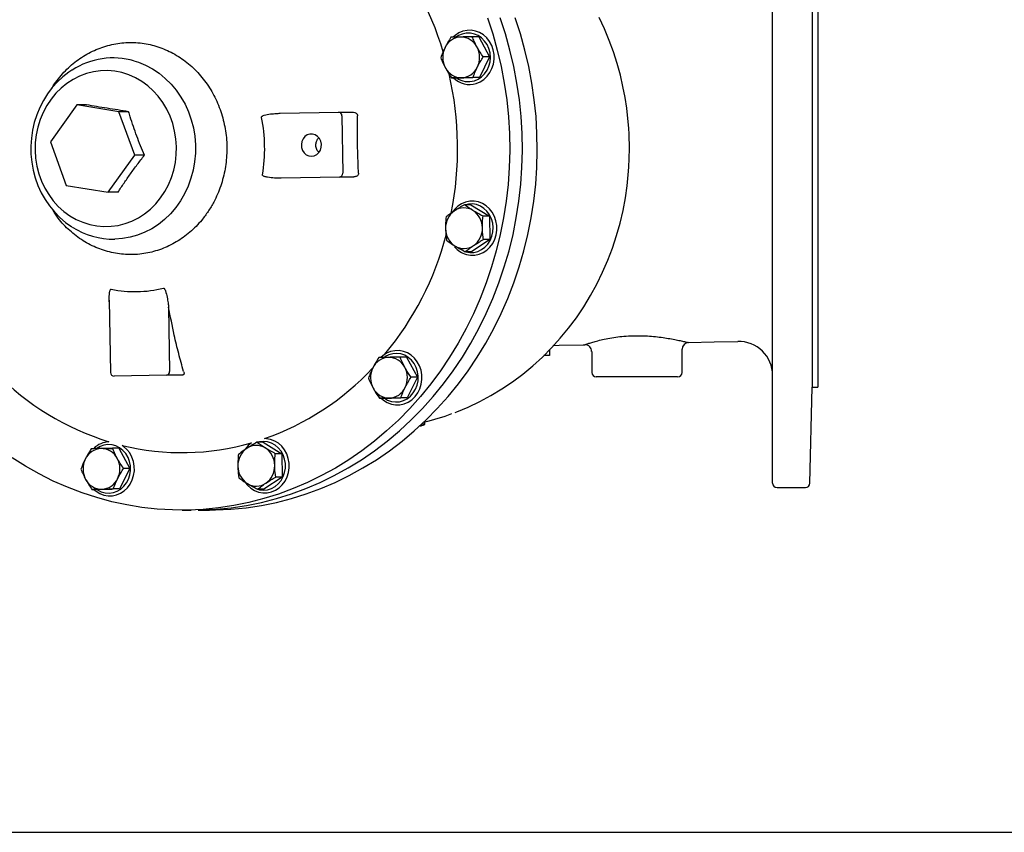
# Model space of a CAD drawing. Units: millimetres. Extents: x 500 to 2450, y -97 to 1288.
# Drawn here: x 780 to 1215, y -72 to 288 of the extents above; entities that cross this region are included whole.
import ezdxf

# ---------------------------------------------------------------- set-up
doc = ezdxf.new("R2010")
doc.units = ezdxf.units.MM
doc.layers.add('1', color=255, linetype='CONTINUOUS')
doc.layers.add('100', color=7, linetype='CONTINUOUS')

# ---------------------------------------------------------------- blocks, each defined once
blk = doc.blocks.new('A3')
at = {"layer": '100', "color": 2}
blk.add_lwpolyline([(390, 272), (0, 272), (0, 0), (390, 0)], close=True, dxfattribs=at)

msp = doc.modelspace()

# ---------------------------------------------------------------- linework, layer by layer
at = {"layer": '1'}
for p, q in [((1112.555, 82.699), (1112.555, 378.699)), ((1130.093, 336.199), (1130.093, 230.699)), ((1132.555, 336.199), (1132.555, 230.699)), ((982.565, 280.102), (979.735, 280.102)), ((982.565, 280.102), (987.421, 271.197)), ((987.421, 271.197), (982.86, 262.104)), ((987.421, 271.197), (984.591, 271.197)), ((973.442, 261.917), (970.612, 261.917)), ((982.86, 262.104), (973.442, 261.917)), ((982.86, 262.104), (980.03, 262.104)), ((804.814, 249.995), (793.141, 233.682)), ((823.454, 246.996), (804.814, 249.995)), ((809.114, 249.995), (804.814, 249.995)), ((830.421, 227.685), (823.454, 246.996)), ((827.754, 246.996), (823.454, 246.996)), ((894.81, 246.278), (920.562, 246.79)), ((920.562, 246.79), (926.724, 246.79)), ((922.075, 245.18), (922.491, 219.764)), ((793.141, 233.682), (800.107, 214.371)), ((818.748, 211.373), (830.421, 227.685)), ((834.721, 227.685), (830.421, 227.685)), ((1130.093, 230.699), (1130.093, 125.199)), ((1132.555, 230.699), (1132.555, 125.199)), ((921.031, 218.095), (895.28, 217.582)), ((927.193, 218.095), (921.031, 218.095)), ((800.107, 214.371), (818.748, 211.373)), ((823.047, 211.373), (818.748, 211.373)), ((979.07, 205.837), (976.24, 205.837)), ((979.07, 205.837), (987.31, 200.804)), ((987.31, 200.804), (984.48, 200.804)), ((987.31, 200.804), (987.48, 190.413)), ((987.48, 190.413), (979.409, 185.056)), ((987.48, 190.413), (984.65, 190.413)), ((979.409, 185.056), (976.579, 185.056)), ((819.195, 163.585), (819.718, 131.61)), ((845.413, 160.539), (845.878, 132.125)), ((1013.82, 141.509), (1013.82, 139.137)), ((1032.555, 140.899), (1032.555, 131.699)), ((1072.555, 131.699), (1072.555, 141.891)), ((950.629, 138.418), (947.799, 138.418)), ((950.629, 138.418), (955.485, 129.513)), ((1013.82, 139.137), (1011.456, 139.137)), ((844.419, 130.456), (821.384, 129.997)), ((851.369, 130.456), (844.419, 130.456)), ((955.485, 129.513), (950.924, 120.421)), ((955.485, 129.513), (952.655, 129.513)), ((1070.555, 129.699), (1034.555, 129.699)), ((1129.1, 82.652), (1130.093, 125.199)), ((1130.093, 125.199), (1132.555, 125.199)), ((941.507, 120.233), (938.677, 120.233)), ((950.924, 120.421), (941.507, 120.233)), ((950.924, 120.421), (948.094, 120.421)), ((958.613, 109.992), (958.613, 108.569)), ((887.208, 100.754), (884.378, 100.754)), ((887.208, 100.754), (895.448, 95.721)), ((816.543, 97.954), (820.65, 98.036)), ((823.456, 98.092), (820.626, 98.092)), ((823.456, 98.092), (828.312, 89.187)), ((895.448, 95.721), (892.618, 95.721)), ((895.448, 95.721), (895.618, 85.33)), ((828.312, 89.187), (823.75, 80.095)), ((828.312, 89.187), (825.482, 89.187)), ((895.618, 85.33), (887.548, 79.973)), ((895.618, 85.33), (892.788, 85.33)), ((814.333, 79.907), (811.503, 79.907)), ((823.75, 80.095), (814.333, 79.907)), ((823.75, 80.095), (820.92, 80.095)), ((887.548, 79.973), (884.718, 79.973)), ((1114.555, 80.699), (1127.101, 80.699)), ((851.359, 70.76), (855.344, 70.76)), ((858.524, 70.799), (863.568, 70.799))]:
    msp.add_line(p, q, dxfattribs=at)
at = {"layer": '1', "flags": 128}
for points in [[(986.486, 288.44), (988.792, 281.388), (990.795, 274.224), (992.493, 266.965), (993.88, 259.626), (994.954, 252.223), (995.712, 244.773), (996.153, 237.292), (996.275, 229.796), (996.079, 222.302), (995.565, 214.827), (994.734, 207.386), (993.588, 199.997), (992.129, 192.675), (990.361, 185.436), (988.287, 178.297), (985.912, 171.273), (983.241, 164.379), (980.28, 157.632), (977.036, 151.044), (973.516, 144.632), (969.727, 138.409), (965.678, 132.389), (961.378, 126.584), (956.836, 121.009), (952.062, 115.674), (947.067, 110.592), (941.861, 105.775), (936.456, 101.231), (930.864, 96.972), (925.098, 93.008), (919.169, 89.345), (913.092, 85.994), (906.878, 82.96), (900.543, 80.251), (894.099, 77.872), (887.562, 75.83), (880.945, 74.128), (874.262, 72.77), (867.53, 71.759), (860.762, 71.097), (853.973, 70.786), (847.179, 70.827), (840.394, 71.219), (833.633, 71.961), (826.91, 73.052), (820.242, 74.49), (813.642, 76.271), (807.125, 78.391), (800.705, 80.846), (794.396, 83.63), (788.213, 86.738), (782.169, 90.162), (776.276, 93.895)], [(859.248, 70.818), (859.598, 70.825), (866.387, 71.136), (873.155, 71.797), (879.887, 72.808), (886.569, 74.166), (893.186, 75.869), (899.724, 77.911), (906.167, 80.289), (912.503, 82.998), (918.716, 86.032), (924.794, 89.384), (930.722, 93.046), (936.489, 97.011), (942.081, 101.27), (947.485, 105.813), (952.691, 110.631), (957.687, 115.713), (962.461, 121.047), (967.003, 126.623), (971.303, 132.427), (975.352, 138.447), (979.141, 144.671), (982.661, 151.083), (985.905, 157.67), (988.866, 164.418), (991.536, 171.311), (993.911, 178.336), (995.985, 185.475), (997.754, 192.713), (999.212, 200.035), (1000.359, 207.425), (1001.19, 214.865), (1001.704, 222.341), (1001.9, 229.835), (1001.777, 237.33), (1001.336, 244.812), (1000.578, 252.262), (999.504, 259.664), (998.117, 267.003), (996.42, 274.263), (994.416, 281.426), (992.11, 288.478)], [(863.568, 70.799), (866.182, 70.825), (872.971, 71.136), (879.739, 71.797), (886.471, 72.808), (893.154, 74.166), (899.771, 75.869), (906.308, 77.911), (912.752, 80.289), (919.087, 82.998), (925.301, 86.032), (931.378, 89.384), (937.307, 93.046), (943.073, 97.011), (948.665, 101.27), (954.07, 105.813), (959.276, 110.631), (964.271, 115.713), (969.045, 121.047), (973.587, 126.623), (977.887, 132.427), (981.936, 138.447), (985.725, 144.671), (989.245, 151.083), (992.489, 157.67), (995.45, 164.418), (998.121, 171.311), (1000.496, 178.336), (1002.57, 185.475), (1004.338, 192.713), (1005.797, 200.035), (1006.943, 207.425), (1007.774, 214.865), (1008.288, 222.341), (1008.484, 229.835), (1008.362, 237.33), (1007.921, 244.812), (1007.163, 252.262), (1006.089, 259.664), (1004.702, 267.003), (1003.004, 274.263), (1001, 281.426), (998.694, 288.478)], [(1049.271, 230.699), (1049.116, 237.113), (1048.965, 239.715), (1048.602, 244.022), (1048.076, 248.478), (1047.346, 253.232), (1046.4, 258.155), (1045.229, 263.19), (1043.828, 268.287), (1042.191, 273.407), (1040.32, 278.517), (1038.213, 283.591), (1035.872, 288.604)], [(981.508, 259.467), (983.279, 260.213), (984.906, 261.286), (986.34, 262.655), (987.536, 264.278), (988.458, 266.105), (989.079, 268.082), (989.38, 270.147), (989.351, 272.239), (988.993, 274.293), (988.317, 276.247), (987.344, 278.042), (986.103, 279.624), (984.633, 280.944), (982.976, 281.962), (981.185, 282.647), (979.314, 282.978), (977.418, 282.946), (975.556, 282.551), (973.785, 281.806), (972.158, 280.732), (971.403, 280.071)], [(980.67, 260.67), (982.346, 261.386), (983.875, 262.43), (985.204, 263.767), (986.287, 265.35), (987.089, 267.125), (987.581, 269.033), (987.747, 271.009), (987.581, 272.984), (987.089, 274.892), (986.288, 276.668), (985.204, 278.251), (983.876, 279.588), (982.347, 280.632), (980.67, 281.349), (978.903, 281.713), (977.105, 281.713), (975.338, 281.349), (973.661, 280.633), (972.829, 280.118)], [(830.108, 269.495), (832.063, 268.869), (835.255, 267.555), (838.322, 265.917), (841.236, 263.97), (843.972, 261.73), (846.505, 259.217), (848.815, 256.453), (850.879, 253.463), (852.681, 250.273), (854.204, 246.91), (855.435, 243.405), (856.363, 239.788), (856.981, 236.091), (857.281, 232.347), (857.263, 228.588), (856.926, 224.847), (856.272, 221.158), (855.309, 217.552), (854.043, 214.062), (852.487, 210.718), (850.654, 207.549), (848.561, 204.584), (846.224, 201.848), (843.666, 199.365), (840.908, 197.158), (837.976, 195.245), (834.893, 193.644), (831.689, 192.368), (828.39, 191.429), (825.026, 190.835), (821.626, 190.591)], [(802.681, 265.327), (801.361, 264.491), (798.708, 262.445), (796.231, 260.149), (793.948, 257.62), (791.878, 254.879), (790.038, 251.946), (788.442, 248.845), (787.102, 245.6), (786.03, 242.236), (785.235, 238.782), (784.721, 235.262), (784.494, 231.707), (784.556, 228.143), (784.905, 224.598), (785.54, 221.101), (786.456, 217.68), (787.644, 214.361), (789.097, 211.17), (790.803, 208.134), (792.747, 205.276), (794.916, 202.619), (797.291, 200.185), (799.854, 197.991), (802.583, 196.057), (802.654, 196.016)], [(829.198, 198.63), (832.077, 200.085), (834.809, 201.854), (837.364, 203.92), (839.717, 206.259), (841.843, 208.85), (843.721, 211.664), (845.331, 214.674), (846.656, 217.848), (847.684, 221.153), (848.404, 224.557), (848.808, 228.023), (848.892, 231.516), (848.655, 235.001), (848.1, 238.442), (847.233, 241.803), (846.061, 245.05), (844.598, 248.15), (842.858, 251.07), (840.86, 253.781), (838.623, 256.255), (836.17, 258.467), (833.528, 260.394), (830.722, 262.016), (827.782, 263.316), (824.738, 264.281), (821.621, 264.902), (818.463, 265.172), (815.297, 265.087), (812.154, 264.65), (809.068, 263.864), (806.07, 262.737), (803.19, 261.282), (800.458, 259.513), (797.903, 257.448), (795.551, 255.108), (793.424, 252.518), (791.547, 249.703), (789.937, 246.694), (788.611, 243.52), (787.583, 240.214), (786.863, 236.811), (786.459, 233.345), (786.375, 229.851), (786.612, 226.366), (787.167, 222.925), (788.035, 219.564), (789.206, 216.317), (790.669, 213.218), (792.409, 210.297), (794.407, 207.586), (796.644, 205.112), (799.097, 202.9), (801.739, 200.973), (804.545, 199.352), (807.485, 198.051), (810.529, 197.086), (813.646, 196.465), (816.804, 196.196), (819.97, 196.28), (823.113, 196.718), (826.199, 197.503), (829.198, 198.63)], [(908.667, 227.294), (909.867, 227.501), (910.972, 228.057), (911.9, 228.921), (912.582, 230.029), (912.968, 231.3), (913.029, 232.638), (912.76, 233.944), (912.182, 235.123), (911.338, 236.085), (910.289, 236.761), (909.114, 237.099), (907.9, 237.075), (906.736, 236.69), (905.71, 235.973), (904.898, 234.978), (904.359, 233.777), (904.133, 232.461), (904.238, 231.126), (904.665, 229.871), (905.383, 228.791), (906.339, 227.964), (907.461, 227.453), (908.667, 227.294)], [(972.147, 113.966), (972.857, 114.223), (977.976, 116.364), (983.03, 118.772), (987.991, 121.442), (992.837, 124.366), (997.551, 127.536), (1002.118, 130.944), (1006.526, 134.582), (1010.761, 138.439), (1014.814, 142.507), (1018.676, 146.775), (1022.337, 151.231), (1025.789, 155.865), (1029.025, 160.665), (1032.038, 165.619), (1034.821, 170.713), (1037.369, 175.934), (1039.677, 181.267), (1041.74, 186.694), (1043.553, 192.198), (1045.113, 197.752), (1046.417, 203.321), (1047.46, 208.842), (1048.239, 214.17), (1048.754, 218.986), (1049.016, 222.466), (1049.2, 226.353), (1049.271, 230.699)], [(977.115, 183.809), (978.986, 183.477), (980.882, 183.51), (982.744, 183.904), (984.515, 184.65), (986.142, 185.723), (987.575, 187.092), (988.771, 188.715), (989.694, 190.543), (990.315, 192.519), (990.615, 194.584), (990.586, 196.676), (990.228, 198.73), (989.553, 200.684), (988.58, 202.479), (987.339, 204.061), (985.868, 205.381), (984.212, 206.399), (982.421, 207.084), (980.549, 207.415), (978.654, 207.383), (976.792, 206.988), (975.021, 206.243), (973.394, 205.169), (971.96, 203.8), (971.287, 202.958)], [(976.863, 185.021), (978.639, 184.717), (980.436, 184.778), (982.193, 185.202), (983.848, 185.975), (985.347, 187.071), (986.638, 188.452), (987.677, 190.071), (988.428, 191.873), (988.867, 193.797), (988.978, 195.777), (988.757, 197.746), (988.212, 199.636), (987.361, 201.384), (986.234, 202.929), (984.869, 204.22), (983.312, 205.212), (981.616, 205.872), (979.84, 206.176), (978.043, 206.115), (976.741, 205.837)], [(819.22, 162.758), (819.211, 162.832), (819.208, 163.595)], [(1015.805, 143.601), (1018.183, 143.652), (1028.737, 143.876), (1029.535, 143.893)], [(1075.444, 144.887), (1086.656, 145.132), (1097.227, 145.363)], [(939.499, 120.233), (940.496, 119.391), (942.152, 118.373), (943.943, 117.688), (945.815, 117.356), (947.71, 117.388), (949.572, 117.783), (951.343, 118.529), (952.97, 119.602), (954.404, 120.971), (955.6, 122.594), (956.522, 124.421), (957.143, 126.398), (957.444, 128.463), (957.415, 130.555), (957.057, 132.609), (956.381, 134.563), (955.408, 136.358), (954.168, 137.94), (952.697, 139.26), (951.041, 140.278), (949.25, 140.963), (947.378, 141.294), (945.482, 141.262), (943.621, 140.867), (941.849, 140.122), (940.222, 139.048), (939.469, 138.389)], [(940.87, 120.233), (942.27, 119.426), (943.983, 118.824), (945.768, 118.58), (947.562, 118.702), (949.306, 119.186), (950.939, 120.015), (952.407, 121.161), (953.658, 122.586), (954.651, 124.239), (955.352, 126.066), (955.737, 128.004), (955.792, 129.987), (955.517, 131.947), (954.919, 133.818), (954.02, 135.536), (952.851, 137.043), (951.45, 138.286), (949.866, 139.225), (948.153, 139.826), (946.369, 140.07), (944.574, 139.948), (942.83, 139.464), (941.197, 138.635), (940.879, 138.424)], [(879.305, 83.019), (880.335, 81.749), (881.805, 80.429), (883.462, 79.411), (885.253, 78.726), (887.124, 78.394), (889.02, 78.426), (890.882, 78.821), (892.653, 79.567), (894.28, 80.64), (895.713, 82.009), (896.909, 83.632), (897.832, 85.459), (898.453, 87.436), (898.754, 89.501), (898.724, 91.592), (898.367, 93.647), (897.691, 95.601), (896.718, 97.396), (895.477, 98.978), (894.006, 100.297), (892.35, 101.315), (890.559, 102.001), (888.687, 102.332), (887.89, 102.363)], [(884.88, 79.973), (885.587, 79.796), (887.377, 79.613), (889.167, 79.796), (890.897, 80.339), (892.506, 81.223), (893.941, 82.418), (895.152, 83.884), (896.099, 85.571), (896.748, 87.421), (897.079, 89.371), (897.079, 91.355), (896.749, 93.305), (896.099, 95.154), (895.153, 96.841), (893.942, 98.307), (892.507, 99.503), (890.898, 100.387), (889.168, 100.93), (887.378, 101.113), (885.588, 100.93), (884.88, 100.754)], [(812.325, 79.907), (813.322, 79.065), (814.978, 78.047), (816.77, 77.362), (818.641, 77.031), (820.537, 77.063), (822.399, 77.458), (824.17, 78.203), (825.797, 79.277), (827.23, 80.646), (828.426, 82.269), (829.349, 84.096), (829.97, 86.072), (830.27, 88.137), (830.241, 90.229), (829.883, 92.283), (829.208, 94.238), (828.235, 96.033), (826.994, 97.614), (825.523, 98.934), (824.848, 99.4)], [(813.697, 79.907), (814.023, 79.69), (815.656, 78.861), (817.4, 78.377), (819.194, 78.255), (820.978, 78.498), (822.692, 79.1), (824.276, 80.038), (825.676, 81.282), (826.846, 82.788), (827.745, 84.506), (828.343, 86.377), (828.619, 88.337), (828.563, 90.32), (828.179, 92.258), (827.478, 94.085), (826.485, 95.739), (825.234, 97.163), (823.766, 98.309), (822.133, 99.138), (820.389, 99.622), (818.595, 99.745), (816.811, 99.501), (815.097, 98.9), (813.675, 98.077)]]:
    msp.add_lwpolyline(points, dxfattribs=at)
at = {"layer": '1'}
for centre, radius, start, end in [((835.478, 234.065), 137.201, 16.66499, 41.64436), ((975.021, 271.921), 8.094, 92.36362, 154.79355), ((974.685, 271.983), 8.025, 27.18376, 89.98609), ((976.468, 271.011), 9.793, 153.58185, 208.29192), ((973.2, 271.008), 9.793, 333.58184, 28.2919), ((820.954, 237.358), 33.415, 74.10066, 122.92366), ((974.983, 270.035), 8.025, 207.18374, 269.98608), ((974.648, 270.098), 8.094, 272.36366, 334.79358), ((825.321, 230.656), 147.92, 348.84803, 12.92321), ((978.538, 269.189), 10.166, 225.67443, 286.98836), ((978.001, 269.257), 8.992, 234.70844, 287.26313), ((818.25, 230.658), 69.668, 350.4255, 11.44825), ((920.514, 245.229), 1.562, 358.2188, 88.21478), ((920.918, 219.666), 1.575, 274.11483, 3.56651), ((977.144, 195.582), 9.235, 124.87013, 181.84608), ((976.068, 196.927), 7.516, 58.27782, 124.00328), ((975.064, 195.616), 9.161, 359.95761, 57.24887), ((821.073, 224.364), 33.777, 237.20863, 270.93765), ((834.151, 227.96), 138.688, 320.47546, 345.15542), ((977.076, 195.277), 9.161, 179.95755, 237.24892), ((974.995, 195.311), 9.235, 304.87009, 1.8461), ((976.072, 193.966), 7.516, 238.27781, 304.0033), ((980.086, 194.164), 10.773, 220.28525, 253.98603), ((830.568, 219.498), 52.117, 258.37093, 283.91016), ((1029.623, 140.986), 2.904, 358.23313, 91.59958), ((1075.52, 141.941), 2.943, 91.51078, 180.9336), ((1097.555, 130.367), 15, 0.13293, 91.26244), ((943.085, 130.237), 8.094, 92.36359, 154.7936), ((942.749, 130.299), 8.025, 27.18379, 89.9861), ((854.287, 215.029), 119.358, 224.32453, 252.82717), ((821.357, 131.637), 1.64, 180.93688, 270), ((844.306, 132.027), 1.575, 274.1153, 3.56628), ((847.896, 215.835), 120.314, 289.41554, 316.82147), ((944.532, 129.327), 9.793, 153.58183, 208.29193), ((941.265, 129.324), 9.793, 333.58186, 28.29191), ((1034.555, 131.699), 2, 180, 270), ((1070.555, 131.699), 2, 270, 0), ((943.047, 128.352), 8.025, 207.18381, 269.986), ((942.712, 128.414), 8.094, 272.36367, 334.7936), ((937.548, 200.231), 92.906, 283.10482, 290.87968), ((819.527, 90.639), 10.364, 92.66155, 134.26926), ((851.364, 207.076), 110.893, 256.16587, 286.11522), ((888.579, 91.256), 11.296, 124.7239, 144.19187), ((815.911, 89.911), 8.094, 92.36364, 154.79351), ((815.576, 89.974), 8.025, 27.18366, 89.98624), ((885.283, 90.498), 9.235, 124.87017, 181.84603), ((884.206, 91.844), 7.516, 58.27788, 124.00317), ((883.202, 90.532), 9.161, 359.95762, 57.24879), ((817.359, 89.001), 9.793, 153.58176, 208.29213), ((814.091, 88.998), 9.793, 333.58188, 28.29191), ((885.214, 90.194), 9.161, 179.95748, 237.24893), ((883.133, 90.228), 9.235, 304.87017, 1.84603), ((815.874, 88.026), 8.025, 207.18356, 269.9861), ((815.538, 88.088), 8.094, 272.36369, 334.79346), ((884.21, 88.882), 7.516, 238.27775, 304.0033), ((1114.555, 82.699), 2, 180, 270), ((1127.101, 82.699), 2, 270, 358.66334)]:
    msp.add_arc(centre, radius, start, end, dxfattribs=at)
for points, knots in [([(970.318, 279.914), (969.853, 279.176), (968.914, 277.686), (968.105, 276.145), (967.698, 275.368)], [0, 0, 0, 0, 0.4954578, 1, 1, 1, 1]), ([(974.687, 280.008), (973.45, 279.982), (971.912, 279.951), (970.58, 279.92), (970.318, 279.914)], [0, 0, 0, 0, 0.8036489, 1, 1, 1, 1]), ([(979.735, 280.102), (978.384, 280.077), (976.65, 280.047), (975.041, 280.015), (974.687, 280.008)], [0, 0, 0, 0, 0.779636, 1, 1, 1, 1]), ([(981.823, 275.649), (981.766, 275.755), (981.334, 276.554), (980.586, 278.061), (980.021, 279.417), (979.735, 280.102)], [0, 0, 0, 0, 0.0700908, 0.5307843, 1, 1, 1, 1]), ([(793.619, 257.244), (793.884, 257.66), (795.52, 260.232), (799.006, 264.588), (804.574, 269.616), (810.847, 273.514), (817.613, 276.221), (824.701, 277.609), (831.898, 277.692), (839.002, 276.413), (845.818, 273.863), (852.138, 270.062), (857.805, 265.166), (862.628, 259.271), (866.507, 252.582), (869.289, 245.257), (870.943, 237.528), (871.371, 229.6), (870.612, 221.703), (868.639, 214.065), (865.938, 207.787), (862.979, 202.829), (859.57, 198.237), (854.941, 193.524), (848.92, 189.172), (842.312, 186.023), (835.325, 184.115), (828.145, 183.556), (820.979, 184.308), (814.039, 186.405), (807.493, 189.723), (801.607, 194.265), (797.076, 198.892), (794.955, 202.285), (794.192, 203.506)], [0, 0, 0, 0, 0.0064287, 0.0397576, 0.0730864, 0.1064152, 0.139744, 0.1730728, 0.2064016, 0.2397304, 0.2730592, 0.306388, 0.3397168, 0.3730457, 0.4063746, 0.4397035, 0.4730325, 0.5063615, 0.5396905, 0.5730195, 0.6063486, 0.6271644, 0.6479801, 0.6813093, 0.7146384, 0.7479676, 0.7812968, 0.814626, 0.8479552, 0.8812844, 0.9146136, 0.9479427, 0.9812719, 1, 1, 1, 1]), ([(967.698, 275.368), (967.644, 275.26), (967.238, 274.444), (966.54, 272.906), (966.019, 271.521), (965.757, 270.822)], [0, 0, 0, 0, 0.0700907, 0.530785, 1, 1, 1, 1]), ([(984.591, 271.197), (984.102, 271.92), (983.114, 273.379), (982.256, 274.888), (981.823, 275.649)], [0, 0, 0, 0, 0.495458, 1, 1, 1, 1]), ([(965.757, 270.822), (966.056, 270.099), (966.66, 268.639), (967.448, 267.131), (967.845, 266.369)], [0, 0, 0, 0, 0.495459, 1, 1, 1, 1]), ([(981.971, 266.651), (982.025, 266.758), (982.437, 267.574), (983.284, 269.113), (984.153, 270.498), (984.591, 271.197)], [0, 0, 0, 0, 0.0700904, 0.5307848, 1, 1, 1, 1]), ([(967.845, 266.369), (967.903, 266.264), (968.342, 265.465), (969.238, 263.958), (970.151, 262.601), (970.612, 261.917)], [0, 0, 0, 0, 0.0700899, 0.5307848, 1, 1, 1, 1]), ([(980.03, 262.104), (980.305, 262.843), (980.861, 264.333), (981.598, 265.873), (981.971, 266.651)], [0, 0, 0, 0, 0.4954571, 1, 1, 1, 1]), ([(970.612, 261.917), (970.874, 261.923), (972.206, 261.953), (973.745, 261.985), (974.981, 262.011)], [0, 0, 0, 0, 0.1963511, 1, 1, 1, 1]), ([(974.981, 262.011), (975.336, 262.018), (976.944, 262.049), (978.678, 262.08), (980.03, 262.104)], [0, 0, 0, 0, 0.220364, 1, 1, 1, 1]), ([(827.754, 246.996), (826.135, 247.243), (822.897, 247.736), (818.151, 248.486), (813.539, 249.24), (810.589, 249.743), (809.114, 249.995)], [0, 0, 0, 0, 0.2476458, 0.4952091, 0.7475616, 1, 1, 1, 1]), ([(834.721, 227.685), (833.566, 230.503), (831.239, 236.18), (829.07, 242.654), (827.98, 246.25), (827.754, 246.996)], [0, 0, 0, 0, 0.4384187, 0.8834732, 1, 1, 1, 1]), ([(886.532, 244.486), (886.523, 244.518), (886.505, 244.576), (886.517, 244.674), (886.557, 244.763), (886.675, 244.916), (887.045, 245.166), (888.325, 245.64), (890.378, 245.981), (892.762, 246.215), (894.204, 246.259), (894.81, 246.278)], [0, 0, 0, 0, 0.0107935, 0.0203512, 0.0319249, 0.0426269, 0.0846761, 0.179529, 0.5069764, 0.7925191, 1, 1, 1, 1]), ([(926.724, 246.79), (927.061, 246.768), (927.632, 246.73), (928.343, 246.401), (928.764, 246.022), (928.947, 245.684), (929.022, 245.421), (929.024, 245.27), (929.025, 245.18)], [0, 0, 0, 0, 0.3395088, 0.5748949, 0.7547682, 0.8629899, 0.9192532, 1, 1, 1, 1]), ([(929.441, 219.764), (929.425, 220.085), (929.208, 224.311), (928.912, 232.798), (928.987, 240.946), (929.025, 245.18)], [0, 0, 0, 0, 0.0379332, 0.5000157, 1, 1, 1, 1]), ([(911.93, 229.007), (911.853, 229.064), (911.293, 229.481), (910.738, 230.662), (910.443, 232.279), (910.776, 233.791), (911.302, 234.847), (911.793, 235.268), (911.905, 235.364)], [0, 0, 0, 0, 0.0402564, 0.2939699, 0.5185912, 0.7277288, 0.9379729, 1, 1, 1, 1]), ([(823.047, 211.373), (823.921, 212.714), (825.669, 215.397), (828.504, 219.477), (831.522, 223.582), (833.654, 226.318), (834.721, 227.685)], [0, 0, 0, 0, 0.2476457, 0.4952096, 0.7475611, 1, 1, 1, 1]), ([(895.28, 217.582), (894.269, 217.585), (892.242, 217.589), (889.758, 217.836), (888.136, 218.177), (887.415, 218.456), (887.113, 218.633), (886.978, 218.8), (886.936, 218.893), (886.924, 218.985), (886.94, 219.043), (886.947, 219.071)], [0, 0, 0, 0, 0.3452605, 0.6928908, 0.8542277, 0.9091228, 0.95688, 0.9699937, 0.9800799, 0.9904813, 1, 1, 1, 1]), ([(929.441, 219.764), (929.441, 219.642), (929.441, 219.483), (929.354, 219.197), (929.256, 219.019), (929.041, 218.751), (928.71, 218.475), (928.111, 218.206), (927.581, 218.107), (927.258, 218.097), (927.193, 218.095)], [0, 0, 0, 0, 0.1100756, 0.1423735, 0.2690708, 0.2919107, 0.4618564, 0.6727096, 0.9337329, 1, 1, 1, 1]), ([(976.24, 205.837), (975.489, 205.402), (973.975, 204.524), (972.572, 203.616), (971.865, 203.158)], [0, 0, 0, 0, 0.495458, 1, 1, 1, 1]), ([(980.02, 203.321), (978.944, 204.005), (977.604, 204.857), (976.464, 205.676), (976.24, 205.837)], [0, 0, 0, 0, 0.8036462, 1, 1, 1, 1]), ([(968.169, 200.479), (968.088, 199.636), (967.924, 197.933), (967.918, 196.172), (967.914, 195.284)], [0, 0, 0, 0, 0.49545764, 1, 1, 1, 1]), ([(971.865, 203.158), (971.769, 203.095), (971.048, 202.614), (969.757, 201.707), (968.702, 200.891), (968.169, 200.479)], [0, 0, 0, 0, 0.07008997, 0.53078549, 1, 1, 1, 1]), ([(984.48, 200.804), (983.28, 201.451), (981.74, 202.282), (980.331, 203.133), (980.02, 203.321)], [0, 0, 0, 0, 0.7796352, 1, 1, 1, 1]), ([(984.225, 195.609), (984.224, 195.732), (984.211, 196.664), (984.257, 198.423), (984.405, 200.005), (984.48, 200.804)], [0, 0, 0, 0, 0.0700898, 0.5307844, 1, 1, 1, 1]), ([(967.914, 195.284), (967.917, 195.161), (967.935, 194.228), (968.038, 192.47), (968.238, 190.887), (968.339, 190.089)], [0, 0, 0, 0, 0.07008992, 0.53078469, 1, 1, 1, 1]), ([(984.65, 190.413), (984.541, 191.257), (984.322, 192.96), (984.258, 194.721), (984.225, 195.609)], [0, 0, 0, 0, 0.49545868, 1, 1, 1, 1]), ([(968.339, 190.089), (968.563, 189.928), (969.703, 189.109), (971.043, 188.257), (972.12, 187.572)], [0, 0, 0, 0, 0.1963507, 1, 1, 1, 1]), ([(972.12, 187.572), (972.43, 187.385), (973.84, 186.533), (975.379, 185.703), (976.579, 185.056)], [0, 0, 0, 0, 0.2203625, 1, 1, 1, 1]), ([(976.579, 185.056), (977.14, 185.491), (978.271, 186.369), (979.603, 187.277), (980.275, 187.735)], [0, 0, 0, 0, 0.4954585, 1, 1, 1, 1]), ([(980.275, 187.735), (980.371, 187.798), (981.098, 188.279), (982.538, 189.186), (983.942, 190.002), (984.65, 190.413)], [0, 0, 0, 0, 0.0700901, 0.530785, 1, 1, 1, 1]), ([(819.22, 162.758), (819.212, 162.872), (819.13, 164.01), (819.193, 165.618), (819.362, 167.26), (819.555, 167.989), (819.689, 168.293), (819.826, 168.427), (819.905, 168.467), (819.985, 168.476), (820.037, 168.459), (820.062, 168.45)], [0, 0, 0, 0, 0.0554959, 0.5560489, 0.7892735, 0.8686287, 0.9376659, 0.956624, 0.9712033, 0.9862402, 1, 1, 1, 1]), ([(843.097, 168.909), (843.125, 168.919), (843.179, 168.939), (843.271, 168.93), (843.357, 168.892), (843.509, 168.776), (843.769, 168.405), (844.305, 167.109), (844.779, 165.026), (845.186, 162.61), (845.346, 161.153), (845.413, 160.539)], [0, 0, 0, 0, 0.0107926, 0.0203511, 0.0319256, 0.0426269, 0.0846762, 0.1795294, 0.5069765, 0.792519, 1, 1, 1, 1]), ([(852.04, 132.125), (851.31, 134.738), (849.847, 139.973), (847.577, 149.401), (846.219, 156.394), (845.413, 160.539)], [0, 0, 0, 0, 0.2886743, 0.5783203, 1, 1, 1, 1]), ([(1029.535, 143.904), (1029.518, 143.901), (1029.411, 143.877), (1029.707, 143.997), (1030.522, 144.289), (1032.019, 144.775), (1034.066, 145.379), (1036.62, 146.042), (1039.667, 146.704), (1043.1, 147.281), (1046.844, 147.706), (1050.664, 147.922), (1054.502, 147.928), (1058.164, 147.748), (1061.688, 147.413), (1064.962, 146.972), (1067.978, 146.465), (1070.6, 145.953), (1072.771, 145.486), (1074.32, 145.134), (1075.272, 144.918), (1075.389, 144.904), (1075.443, 144.898)], [0, 0, 0, 0, 0.0084582, 0.0542005, 0.105343, 0.1581391, 0.2099174, 0.2631423, 0.3174694, 0.3733246, 0.4278687, 0.4840258, 0.5357466, 0.5888778, 0.6396404, 0.6917028, 0.7438919, 0.7975216, 0.8503835, 0.904896, 0.9554109, 1, 1, 1, 1]), ([(938.382, 138.23), (937.917, 137.492), (936.978, 136.002), (936.17, 134.461), (935.762, 133.684)], [0, 0, 0, 0, 0.4954575, 1, 1, 1, 1]), ([(942.751, 138.324), (942.64, 138.322), (941.798, 138.305), (940.279, 138.273), (939.018, 138.245), (938.382, 138.23)], [0, 0, 0, 0, 0.0700898, 0.5307849, 1, 1, 1, 1]), ([(947.799, 138.418), (946.94, 138.402), (945.205, 138.372), (943.574, 138.34), (942.751, 138.324)], [0, 0, 0, 0, 0.4954582, 1, 1, 1, 1]), ([(949.888, 133.965), (949.271, 135.177), (948.505, 136.684), (947.915, 138.133), (947.799, 138.418)], [0, 0, 0, 0, 0.8036478, 1, 1, 1, 1]), ([(852.04, 132.125), (852.145, 131.892), (852.324, 131.497), (852.278, 130.991), (852.075, 130.682), (851.822, 130.537), (851.598, 130.471), (851.454, 130.462), (851.369, 130.456)], [0, 0, 0, 0, 0.3395102, 0.5748991, 0.7547697, 0.8629909, 0.9192544, 1, 1, 1, 1]), ([(935.762, 133.684), (935.708, 133.576), (935.302, 132.76), (934.604, 131.222), (934.084, 129.837), (933.821, 129.138)], [0, 0, 0, 0, 0.07009079, 0.53078541, 1, 1, 1, 1]), ([(952.655, 129.513), (951.89, 130.658), (950.909, 132.127), (950.072, 133.633), (949.888, 133.965)], [0, 0, 0, 0, 0.7796357, 1, 1, 1, 1]), ([(933.821, 129.138), (933.937, 128.853), (934.526, 127.404), (935.293, 125.897), (935.909, 124.685)], [0, 0, 0, 0, 0.1963532, 1, 1, 1, 1]), ([(950.035, 124.967), (950.089, 125.074), (950.502, 125.89), (951.348, 127.429), (952.217, 128.814), (952.655, 129.513)], [0, 0, 0, 0, 0.0700887, 0.5307838, 1, 1, 1, 1]), ([(935.909, 124.685), (936.094, 124.354), (936.93, 122.847), (937.912, 121.378), (938.677, 120.233)], [0, 0, 0, 0, 0.2203646, 1, 1, 1, 1]), ([(948.094, 120.421), (948.369, 121.159), (948.925, 122.649), (949.663, 124.189), (950.035, 124.967)], [0, 0, 0, 0, 0.4954575, 1, 1, 1, 1]), ([(938.677, 120.233), (939.346, 120.248), (940.698, 120.279), (942.258, 120.311), (943.046, 120.327)], [0, 0, 0, 0, 0.4954573, 1, 1, 1, 1]), ([(943.046, 120.327), (943.158, 120.329), (944.006, 120.346), (945.674, 120.378), (947.282, 120.406), (948.094, 120.421)], [0, 0, 0, 0, 0.0700902, 0.53078433, 1, 1, 1, 1]), ([(884.378, 100.754), (883.628, 100.319), (882.113, 99.441), (880.711, 98.533), (880.003, 98.075)], [0, 0, 0, 0, 0.4954579, 1, 1, 1, 1]), ([(888.158, 98.237), (888.061, 98.297), (887.325, 98.749), (886.004, 99.6), (884.923, 100.367), (884.378, 100.754)], [0, 0, 0, 0, 0.07008862, 0.53078385, 1, 1, 1, 1]), ([(811.209, 97.905), (811.024, 97.614), (810.081, 96.134), (809.253, 94.595), (808.588, 93.358)], [0, 0, 0, 0, 0.1963534, 1, 1, 1, 1]), ([(815.578, 97.998), (815.466, 97.996), (814.624, 97.979), (813.105, 97.947), (811.845, 97.919), (811.209, 97.905)], [0, 0, 0, 0, 0.0700903, 0.5307855, 1, 1, 1, 1]), ([(820.626, 98.092), (819.766, 98.077), (818.031, 98.046), (816.4, 98.014), (815.578, 97.998)], [0, 0, 0, 0, 0.4954582, 1, 1, 1, 1]), ([(822.714, 93.64), (822.657, 93.745), (822.224, 94.544), (821.477, 96.051), (820.911, 97.408), (820.626, 98.092)], [0, 0, 0, 0, 0.07009, 0.5307839, 1, 1, 1, 1]), ([(880.003, 98.075), (879.908, 98.011), (879.186, 97.531), (877.895, 96.624), (876.84, 95.808), (876.307, 95.396)], [0, 0, 0, 0, 0.0700914, 0.5307845, 1, 1, 1, 1]), ([(892.618, 95.721), (891.854, 96.129), (890.312, 96.954), (888.881, 97.807), (888.158, 98.237)], [0, 0, 0, 0, 0.4954573, 1, 1, 1, 1]), ([(808.588, 93.358), (808.422, 93.019), (807.666, 91.481), (807.093, 89.982), (806.647, 88.812)], [0, 0, 0, 0, 0.2203626, 1, 1, 1, 1]), ([(825.482, 89.187), (824.992, 89.91), (824.005, 91.37), (823.147, 92.878), (822.714, 93.64)], [0, 0, 0, 0, 0.49545796, 1, 1, 1, 1]), ([(876.307, 95.396), (876.273, 95.064), (876.1, 93.373), (876.074, 91.614), (876.053, 90.201)], [0, 0, 0, 0, 0.196353, 1, 1, 1, 1]), ([(892.363, 90.526), (892.385, 91.939), (892.411, 93.698), (892.584, 95.389), (892.618, 95.721)], [0, 0, 0, 0, 0.8036469, 1, 1, 1, 1]), ([(806.647, 88.812), (806.947, 88.089), (807.551, 86.63), (808.338, 85.121), (808.736, 84.36)], [0, 0, 0, 0, 0.4954571, 1, 1, 1, 1]), ([(822.861, 84.641), (823.526, 85.878), (824.353, 87.417), (825.296, 88.897), (825.482, 89.187)], [0, 0, 0, 0, 0.8036475, 1, 1, 1, 1]), ([(876.053, 90.201), (876.062, 89.813), (876.106, 88.056), (876.315, 86.342), (876.477, 85.005)], [0, 0, 0, 0, 0.2203651, 1, 1, 1, 1]), ([(892.788, 85.33), (892.626, 86.666), (892.417, 88.38), (892.373, 90.138), (892.363, 90.526)], [0, 0, 0, 0, 0.7796376, 1, 1, 1, 1]), ([(808.736, 84.36), (808.794, 84.254), (809.232, 83.455), (810.128, 81.948), (811.042, 80.592), (811.503, 79.907)], [0, 0, 0, 0, 0.0700897, 0.5307851, 1, 1, 1, 1]), ([(820.92, 80.095), (821.366, 81.264), (821.938, 82.764), (822.695, 84.302), (822.861, 84.641)], [0, 0, 0, 0, 0.77963648, 1, 1, 1, 1]), ([(876.477, 85.005), (877.051, 84.597), (878.21, 83.772), (879.571, 82.919), (880.258, 82.489)], [0, 0, 0, 0, 0.4954594, 1, 1, 1, 1]), ([(888.413, 82.651), (888.509, 82.715), (889.237, 83.196), (890.677, 84.102), (892.08, 84.918), (892.788, 85.33)], [0, 0, 0, 0, 0.0700901, 0.5307847, 1, 1, 1, 1]), ([(811.503, 79.907), (812.173, 79.923), (813.525, 79.953), (815.085, 79.985), (815.872, 80.001)], [0, 0, 0, 0, 0.4954587, 1, 1, 1, 1]), ([(815.872, 80.001), (815.984, 80.003), (816.832, 80.02), (818.5, 80.052), (820.109, 80.081), (820.92, 80.095)], [0, 0, 0, 0, 0.0700902, 0.5307851, 1, 1, 1, 1]), ([(880.258, 82.489), (880.356, 82.429), (881.098, 81.978), (882.567, 81.126), (883.996, 80.359), (884.718, 79.973)], [0, 0, 0, 0, 0.0700911, 0.5307846, 1, 1, 1, 1]), ([(884.718, 79.973), (885.278, 80.408), (886.409, 81.286), (887.741, 82.193), (888.413, 82.651)], [0, 0, 0, 0, 0.4954574, 1, 1, 1, 1])]:
    msp.add_open_spline(points, degree=3, knots=knots, dxfattribs=at)
for points in [[(958.613, 108.569), (957.525, 109.027)], [(956.559, 107.953), (958.613, 108.569)]]:
    msp.add_open_spline(points, degree=1, dxfattribs=at)

# ---------------------------------------------------------------- block references
at = {"layer": '1', "lineweight": 0, "xscale": 5, "yscale": 5, "zscale": 5}
msp.add_blockref('A3', (500.5, -71.759), dxfattribs=at)

doc.saveas('drawing.dxf')
